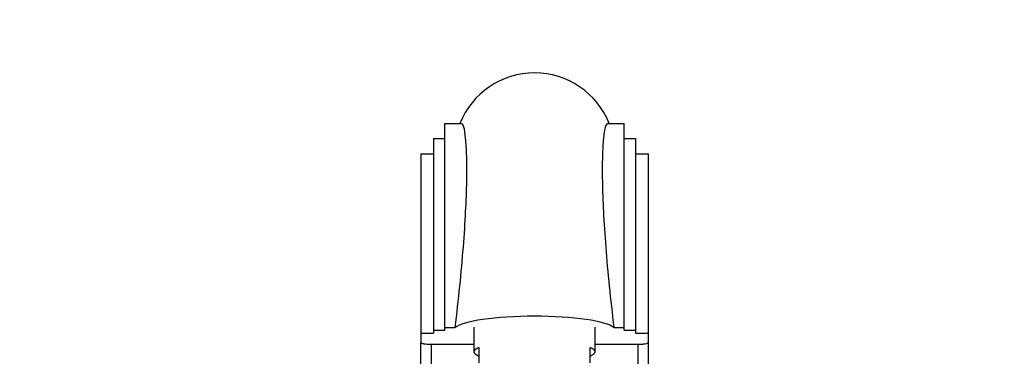
# Model space of a CAD drawing. Units: millimetres. Extents: x 0 to 1193, y 0 to 1773.
# Drawn here: x 592 to 787, y 1274 to 1341 of the extents above; entities that cross this region are included whole.
import ezdxf
from ezdxf import colors
from ezdxf.entities.mleader import LeaderData, LeaderLine
from ezdxf.math import Vec2, Vec3

# ---------------------------------------------------------------- set-up
doc = ezdxf.new("R2010")
doc.units = ezdxf.units.MM
doc.layers.add('DV1_Défaut', color=7, linetype='Continuous')
doc.layers.add('Défaut', color=7, linetype='Continuous')

# ---------------------------------------------------------------- blocks, each defined once
blk = doc.blocks.new('_DOT')
at = {"color": 0}
blk.add_line((0, 0), (-1, 0), dxfattribs=at)
at = {"color": 0, "const_width": 0.333}
blk.add_lwpolyline([(-0.1665, 0, 1), (0.1665, 0, 1)], format="xyb", close=True, dxfattribs=at)
blk = doc.blocks.new('SE')
at = {"layer": 'DV1_Défaut', "color": 7, "linetype": 'Continuous'}
for p, q in [((676.45, 1320.21), (679.73, 1320.21)), ((676.45, 1279.72), (676.45, 1320.21)), ((708.67, 1320.21), (711.95, 1320.21)), ((711.95, 1279.72), (711.95, 1320.21)), ((674.2, 1317.21), (676.45, 1317.21)), ((674.2, 1317.21), (674.2, 1279.2)), ((711.95, 1317.21), (714.2, 1317.21)), ((714.2, 1317.21), (714.2, 1279.2)), ((671.7, 1314.21), (674.2, 1314.21)), ((671.7, 1314.21), (671.7, 1278.65)), ((714.2, 1314.21), (716.7, 1314.21)), ((716.7, 1314.21), (716.7, 1278.65)), ((674.2, 1279.2), (676.45, 1279.2)), ((674.2, 1279.2), (674.2, 1278.65)), ((676.45, 1279.72), (678.48, 1279.72)), ((676.45, 1279.2), (676.45, 1279.72)), ((682.2, 1279.85), (682.2, 1274.93)), ((706.2, 1274.93), (706.2, 1279.85)), ((709.92, 1279.72), (711.95, 1279.72)), ((711.95, 1279.2), (711.95, 1279.72)), ((711.95, 1279.2), (714.2, 1279.2)), ((714.2, 1279.2), (714.2, 1278.65)), ((671.7, 1278.65), (674.2, 1278.65)), ((671.7, 1278.65), (671.7, 1276.78)), ((714.2, 1278.65), (716.7, 1278.65)), ((716.7, 1278.65), (716.7, 1276.78)), ((671.7, 1269.64), (671.7, 1276.78)), ((673.7, 1276.43), (682.2, 1276.43)), ((673.7, 1276.43), (673.7, 1268.86)), ((683.2, 1275.76), (683.2, 1272.72)), ((705.2, 1272.72), (705.2, 1275.76)), ((706.2, 1276.43), (714.7, 1276.43)), ((714.7, 1268.86), (714.7, 1276.46)), ((716.7, 1276.78), (716.7, 1269.64))]:
    blk.add_line(p, q, dxfattribs=at)
blk.add_arc((694.2, 1314.34), 15.9, 21.6269, 158.3522, dxfattribs=at)
for centre, major_axis, start_param, end_param in [((694.2, 1279.21), (-16, 0), 4.714821, 6.09623), ((694.2, 1279.21), (16, 0), 0.186955, 1.573228), ((694.2, 1274.93), (12, 0), 2.730455, 3.552731), ((694.2, 1274.93), (-12, 0), 2.730455, 3.552731)]:
    blk.add_ellipse(centre, major_axis=major_axis, ratio=0.173648, start_param=start_param, end_param=end_param, dxfattribs=at)
for points, knots in [([(678.48, 1279.72), (679.17, 1285.39), (679.72, 1290.73), (680.3, 1298.2), (680.45, 1300.53), (680.67, 1304.88), (680.74, 1306.91), (680.81, 1310.6), (680.8, 1312.23), (680.72, 1315.07), (680.65, 1316.28), (680.46, 1318.24), (680.34, 1318.97), (680.06, 1319.96), (679.9, 1320.21), (679.73, 1320.21)], [0, 0, 0, 0, 0.25, 0.25, 0.375, 0.375, 0.5, 0.5, 0.625, 0.625, 0.75, 0.75, 0.875, 0.875, 1, 1, 1, 1]), ([(708.67, 1320.21), (708.33, 1320.21), (708.04, 1319.22), (707.75, 1316.27), (707.68, 1315.07), (707.6, 1312.23), (707.6, 1310.59), (707.66, 1306.89), (707.73, 1304.88), (707.95, 1300.52), (708.1, 1298.16), (708.68, 1290.71), (709.23, 1285.39), (709.92, 1279.72)], [0, 0, 0, 0, 0.25, 0.25, 0.375, 0.375, 0.5, 0.5, 0.625, 0.625, 0.75, 0.75, 1, 1, 1, 1]), ([(671.7, 1276.78), (671.7, 1276.75), (671.71, 1276.73), (671.76, 1276.69), (671.8, 1276.67), (671.9, 1276.62), (671.96, 1276.6), (672.11, 1276.57), (672.19, 1276.55), (672.47, 1276.5), (672.69, 1276.47), (673.17, 1276.44), (673.44, 1276.43), (673.7, 1276.43)], [0, 0, 0, 0, 0.125, 0.125, 0.25, 0.25, 0.375, 0.375, 0.5, 0.5, 0.75, 0.75, 1, 1, 1, 1]), ([(714.7, 1276.43), (714.83, 1276.43), (714.96, 1276.43), (715.22, 1276.44), (715.35, 1276.45), (715.59, 1276.47), (715.7, 1276.48), (715.92, 1276.5), (716.02, 1276.52), (716.3, 1276.56), (716.45, 1276.6), (716.65, 1276.69), (716.7, 1276.73), (716.7, 1276.78)], [0, 0, 0, 0, 0.125, 0.125, 0.25, 0.25, 0.375, 0.375, 0.5, 0.5, 0.75, 0.75, 1, 1, 1, 1])]:
    blk.add_open_spline(points, degree=3, knots=knots, dxfattribs=at)

msp = doc.modelspace()

# ---------------------------------------------------------------- block references
at = {"layer": 'Défaut'}
msp.add_blockref('SE', (0, 0), dxfattribs=at)

# ---------------------------------------------------------------- leaders
at = {"layer": 'Défaut', "color": 7, "linetype": 'Continuous'}
ml = msp.add_multileader_mtext('Standard', dxfattribs=at)
ml.set_content('{\\pxsm0.9;\\fSolid Edge ISO|b1||i0||c0|p34;\\W1.;01/02/2018\\P}', color=256)
ml.set_leader_properties()
ml.set_arrow_properties(name='DOT')
ml.build(insert=Vec2(0, 0))
ml.multileader.update_dxf_attribs({"leader_type": 0, "dogleg_length": 0, "arrow_head_size": 12})
ctx = ml.context
ctx.base_point, ctx.char_height, ctx.arrow_head_size, ctx.landing_gap_size = Vec3(1019.16, 1766.01), 12, 12, 4.2
notes = []
notes.append((ctx, [(0, (0, 0, 0), (0, 0), (1, 0), 1, [])]))
ctx.mtext.insert = Vec3(1021.16, 1772.13)
for ctx, leaders in notes:
    for number, flags, end, landing, length, lines in leaders:
        leader = LeaderData()
        leader.index, (leader.has_last_leader_line, leader.has_dogleg_vector, leader.attachment_direction) = number, flags
        leader.last_leader_point, leader.dogleg_vector, leader.dogleg_length = Vec3(end), Vec3(landing), length
        for number, points, colour, breaks in lines:
            line = LeaderLine()
            line.index, line.vertices, line.color, line.breaks = number, Vec3.list(points), colors.encode_raw_color(colour), breaks
            leader.lines.append(line)
        ctx.leaders.append(leader)

doc.saveas('drawing.dxf')
